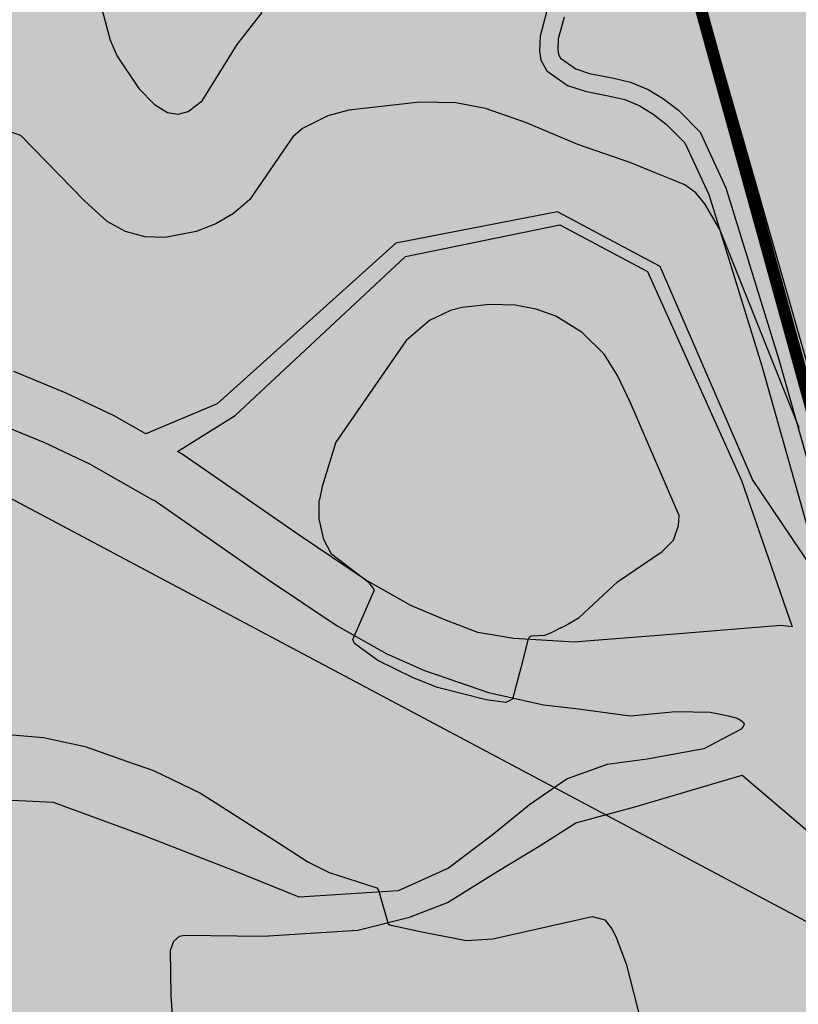
# Model space of a CAD drawing. Units: millimetres. Extents: x 793 to 8180523, y -354649 to 3838173.
# Drawn here: x 6159177 to 6211019, y 326414 to 391954 of the extents above; entities that cross this region are included whole.
import ezdxf

# ---------------------------------------------------------------- set-up
doc = ezdxf.new("R2010")
doc.units = ezdxf.units.MM
doc.header["$LTSCALE"] = 600
doc.linetypes.add('ANYANG1', pattern=[11.5, 6, -1, 1, -1.5, 1, -1])
for name, color, linetype in [('B_LINE 02', 8, 'Continuous'), ('LAND_CONTOUR 5M', 7, 'Continuous'), ('LAND_ELEV 1', 1, 'Continuous'), ('LAND_ELEV 2', 5, 'Continuous'), ('PAT_HATCH 2', 8, 'Continuous')]:
    doc.layers.add(name, color=color, linetype=linetype)
doc.layers.add('B_LINE DEF', color=143, linetype='Continuous', plot=False)

# ---------------------------------------------------------------- blocks, each defined once
blk = doc.blocks.new('SITE_BASIC')
at = {"layer": 'B_LINE 02', "linetype": 'ANYANG1', "ltscale": 3, "const_width": 800, "elevation": -53}
blk.add_lwpolyline([(216247, 375548), (269643, 347766), (378508, 302280), (376531, 270543), (376531, 250767), (376531, 250767), (366643, 234946), (293375, 207164), (239978, 193321), (125180, 189365), (119247, 207164), (154845, 240879), (154845, 240879), (154845, 240879), (158800, 244834), (160778, 248789), (188465, 282409), (188465, 282409), (208336, 316124), (206358, 316124), (182532, 312168)], close=True, dxfattribs=at)
at = {"layer": 'B_LINE DEF'}
blk.add_lwpolyline([(99929, 127567), (396717, 127567), (396717, 424356), (99929, 424356)], close=True, dxfattribs=at)
at = {"layer": 'LAND_CONTOUR 5M', "color": 9}
for points, elevation in [([(133706, 273757), (129976, 270297), (129236, 269387), (128016, 267087), (127576, 265667), (127516, 264657), (127746, 263977), (128206, 263467), (129286, 262987), (133696, 262687), (136356, 262217)], 64947), ([(128706, 217677), (137896, 228537), (138946, 230217), (139296, 231087), (139426, 231997), (139326, 232927), (139196, 234107), (139046, 235847), (138446, 239537), (138116, 243227), (137696, 246087), (137096, 248017), (136006, 250147), (133306, 254067), (132326, 255127), (130786, 256227), (129996, 256537), (128856, 256667), (124966, 257107), (123646, 257627), (122476, 258347), (121406, 259267), (120096, 260897), (119496, 262117), (119196, 263417), (119216, 264797), (119726, 266777), (121576, 272557), (121396, 273597)], 69947), ([(85966, 254597), (86906, 252417), (87676, 249697), (88116, 246797), (88396, 244927), (88536, 241457), (88046, 235307), (87850, 233003), (87891, 231412), (88475, 228128), (88395, 227947), (86719, 226343), (86712, 226228), (87301, 224102), (88196, 221207), (89106, 219707), (93536, 214567), (93726, 213727), (93426, 213027), (93086, 212547), (91796, 211097), (86436, 206197)], 69947), ([(109516, 225437), (109806, 225227), (110696, 224687), (113986, 223547), (117156, 221867), (118196, 221557), (119196, 221717), (119816, 221997), (124916, 228377), (126116, 229977), (126956, 231447), (127546, 233407), (127666, 235467), (127476, 236847), (127056, 238207), (126276, 239737), (125246, 241247), (124716, 241847), (123476, 242767), (121556, 243507), (113396, 244457), (110366, 243887), (109506, 243627)], 74947), ([(109516, 225437), (108876, 225867), (108556, 226167), (108086, 226917), (107946, 226997), (107756, 226997), (105916, 226547), (103806, 226037), (103416, 226327), (102956, 227567), (102156, 230817), (101946, 232557), (101876, 235167), (102136, 237077), (102326, 237297), (105926, 237567), (106156, 238077), (106676, 241207), (107306, 242127), (108366, 243047), (109376, 243587), (109506, 243627)], 74947)]:
    blk.add_lwpolyline(points, dxfattribs=dict(at, elevation=elevation))
at = {"layer": 'LAND_ELEV 1'}
for points in [[(145498, 244326), (144057, 243991), (143389, 243660), (143144, 243493), (142991, 243252), (142837, 242015), (142995, 241062), (143135, 240620), (143470, 239497), (143765, 238395), (143878, 237120), (143808, 235926), (143606, 234696), (142993, 232735), (140534, 229480), (132104, 221001), (122581, 211874)], [(145250, 245521), (143642, 245147), (142770, 244715), (142250, 244359), (141814, 243676), (141605, 241990), (141806, 240777), (141969, 240262), (142296, 239165), (142559, 238182), (142655, 237102), (142594, 236061), (142416, 234978), (141892, 233301), (139610, 230281), (131249, 221871), (121757, 212774)], [(120370, 211562), (124234, 218804), (133855, 230892), (133855, 238635), (126966, 247144), (111951, 252636), (107951, 255897), (108016, 258317), (107856, 261847), (107486, 265607)], [(109517, 211624), (109409, 211623), (109202, 211677), (106872, 213250), (104506, 216255), (102920, 218446), (100837, 220350), (98134, 221749), (95187, 222987), (91882, 224542), (88963, 226776), (85499, 232409), (85016, 237052), (84242, 243546), (83398, 249799), (81811, 253149), (78606, 256531), (74709, 259062), (69417, 260943), (63823, 262086), (62209, 262203), (60610, 262332)], [(103926, 264987), (104266, 261587), (104416, 258277), (104286, 253527), (104286, 253257), (103196, 244117), (102636, 238637), (102536, 234857), (102756, 232117), (102876, 231237), (103456, 227677), (104456, 224047), (105246, 222037), (106506, 218617), (108185, 216053), (109224, 214025), (109516, 213036)], [(71585, 234265), (75716, 236846), (78367, 238316), (78999, 238389), (79484, 238218), (79700, 237951), (82085, 233293), (85411, 227919), (87777, 225286), (89839, 223515), (93253, 221535), (95995, 219891), (98517, 218461), (101300, 215483), (106526, 210180), (105316, 204617), (103036, 195987), (101636, 190707), (101056, 187827)], [(109516, 223537), (109106, 224177), (107406, 227867), (106656, 230167), (106346, 232507), (106146, 234957), (106226, 238407), (106776, 243717), (107886, 253037), (107886, 253477), (111808, 251206), (126477, 246171), (133161, 238080), (133161, 231462), (123823, 219427), (116803, 211876), (116536, 212567), (112406, 218987), (109516, 223537)], [(109516, 213036), (109599, 212757), (109712, 212234), (109713, 211942), (109667, 211743), (109565, 211624), (109517, 211624)]]:
    blk.add_lwpolyline(points, dxfattribs=at)
at = {"layer": 'LAND_ELEV 2'}
blk.add_lwpolyline([(135696, 187547), (128506, 187507), (120676, 206357), (129516, 216087), (141795, 227927), (152255, 238013)], dxfattribs=at)

msp = doc.modelspace()

# ---------------------------------------------------------------- hatches: boundary and pattern name
at = {"layer": 'PAT_HATCH 2'}
h = msp.add_hatch(color=253, dxfattribs=at)
h.dxf.hatch_style = 1
h.paths.add_polyline_path([(5904327, 382104), (6342840, 148943), (6576001, 587456), (6298196, 599128), (6307523, 582970), (6297656, 505236), (6284811, 451590), (6234409, 348372), (6215908, 351490), (6202852, 398749), (6201217, 404098), (6198653, 407701), (6181966, 447931), (6161527, 481304), (6160599, 479558), (6152905, 456664), (6112773, 516186), (6162370, 550290), (6253641, 625058), (6298196, 599128), (6576001, 587456), (6137489, 820617)])
h = msp.add_hatch(color=253, dxfattribs=at)
h.dxf.hatch_style = 1
edge = h.paths.add_edge_path(flags=16)
edge.add_line((6266701, 418206), (6266120, 419136))
edge.add_line((6266120, 419136), (6263448, 417466))
edge.add_line((6263448, 417466), (6265190, 414680))
edge.add_line((6265190, 414680), (6230462, 392980))
edge.add_line((6230462, 392980), (6229192, 395013))
edge.add_line((6229192, 395013), (6227072, 393688))
edge.add_line((6227072, 393688), (6219224, 406246))
edge.add_line((6219224, 406246), (6221345, 407571))
edge.add_line((6221345, 407571), (6219845, 409971))
edge.add_line((6219845, 409971), (6225457, 413478))
edge.add_line((6225457, 413478), (6225091, 414064))
edge.add_line((6225091, 414064), (6254230, 432219))
edge.add_line((6254230, 432219), (6256314, 428885))
edge.add_line((6256314, 428885), (6258985, 430554))
edge.add_line((6258985, 430554), (6258385, 431514))
edge.add_arc((6261016, 423906), 8050, -45.07726, 109.07724, ccw=False)
h.paths.add_polyline_path([(6168203, 514132), (6173068, 506919), (6158643, 497189), (6153778, 504402)], flags=16)
h.paths.add_polyline_path([(6162370, 550290), (6112773, 516186), (6152905, 456664), (6160599, 479558), (6161527, 481304), (6181966, 447931), (6198653, 407701), (6201217, 404098), (6202852, 398749), (6215908, 351490), (6234409, 348372), (6284811, 451590), (6297656, 505236), (6307523, 582970), (6298196, 599128), (6280735, 608413), (6253641, 625058)])
h.paths.add_polyline_path([(6158643, 497189), (6153778, 504402), (6153778, 504402), (6158643, 497189)], flags=16)
h.paths.add_polyline_path([(6169588, 504571), (6163619, 500545), (6165296, 498058), (6147886, 486315), (6151241, 481341), (6168651, 493084), (6170329, 490597), (6165350, 487239), (6201841, 433146), (6201841, 433146), (6209139, 422327), (6215109, 426354), (6220141, 418893), (6247250, 437178), (6243894, 442152), (6221762, 427223), (6220081, 429708), (6253658, 452356), (6243480, 467444), (6214051, 447594), (6180443, 497419), (6176298, 494623)], flags=16)

# ---------------------------------------------------------------- block references
at = {"rotation": 62.00000000001127}
msp.add_blockref('SITE_BASIC', (6342840, 148943), dxfattribs=at)

doc.saveas('drawing.dxf')
